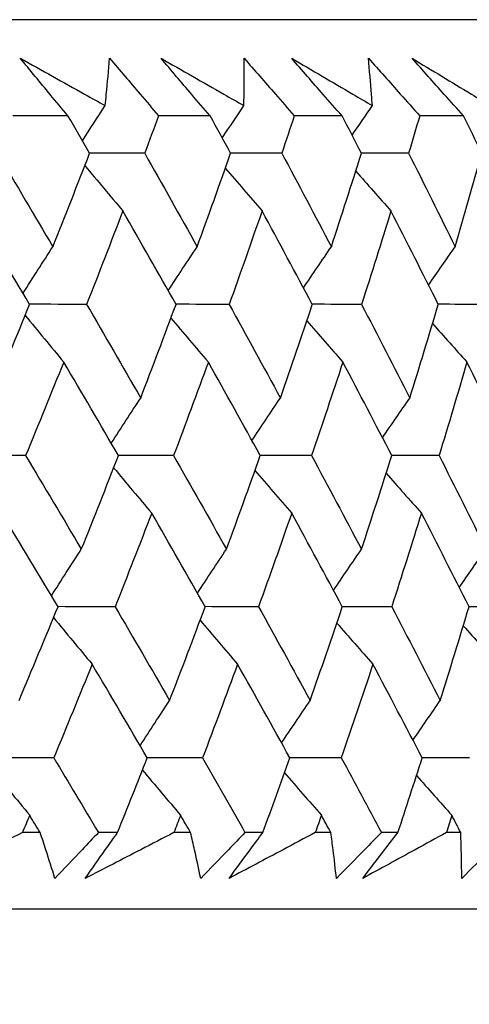
# Model space of a CAD drawing. Units: millimetres. Extents: x 32 to 1156, y 32 to 808.
# Drawn here: x 651 to 653, y 252 to 257 of the extents above; entities that cross this region are included whole.
import ezdxf

# ---------------------------------------------------------------- set-up
doc = ezdxf.new("R2010")
doc.units = ezdxf.units.MM
doc.header["$LTSCALE"] = 4
doc.layers.add('Dimension (ISO)', color=7, linetype='Continuous', lineweight=18, true_color=0x00003f)
doc.layers.add('Visible (ISO)', color=7, linetype='Continuous', lineweight=25, true_color=0x00003f)
doc.styles.add('Samuel Heath (ISO)', font='tahoma.ttf')
doc.dimstyles.new('Samuel Heath (ISO)', dxfattribs={"dimscale": 4, "dimtxt": 3, "dimasz": 2.5, "dimexe": 1, "dimexo": 1.5, "dimgap": 0.762, "dimtad": 0, "dimtih": 1, "dimtoh": 1, "dimrnd": 1e-08, "dimzin": 0, "dimdsep": 46, "dimtxsty": 'Samuel Heath (ISO)', "dimcen": 0.09, "dimdle": 10, "dimclrd": 256, "dimclre": 256, "dimclrt": 256, "dimazin": 0, "dimtfac": 1, "dimtmove": 0, "dimatfit": 3, "dimfxl": 0, "dimtolj": 1, "dimtzin": 0, "dimlwd": 15, "dimlwe": 15, "dimarcsym": 0})

# ---------------------------------------------------------------- blocks, each defined once
blk = doc.blocks.new('*D9')
at = {"layer": 'Defpoints', "color": 0, "transparency": 16777216}
for p in [(775.7776, 530.0046), (740.7776, 238.2582), (775.7776, 238.2582)]:
    blk.add_point(p, dxfattribs=at)
at = {"layer": 'Dimension (ISO)', "color": 176, "lineweight": 15, "true_color": 0x000080, "transparency": 16777216}
for p, q in [((740.7776, 244.2582), (740.7776, 534.0046)), ((775.7776, 244.2582), (775.7776, 534.0046)), ((740.7776, 530.0046), (720.3361, 530.0046)), ((765.7776, 530.0046), (750.7776, 530.0046))]:
    blk.add_line(p, q, dxfattribs=at)
at = {"layer": 'Dimension (ISO)', "color": 176, "true_color": 0x000080, "transparency": 16777216}
for points in [[(750.7776, 531.6712), (750.7776, 528.3379), (740.7776, 530.0046)], [(765.7776, 531.6712), (765.7776, 528.3379), (775.7776, 530.0046)]]:
    blk.add_solid(points, dxfattribs=at)
at = {"layer": 'Dimension (ISO)', "color": 176, "lineweight": 18, "true_color": 0x000080, "transparency": 16777216, "insert": (690.7844, 546.0697), "char_height": 12, "attachment_point": 2, "style": 'Samuel Heath (ISO)'}
blk.add_mtext('\\A1;{\\fAIGDT|b0|i0;\\ln}\\fTahoma|b0|i0;\\S44.00^ 38.00;', dxfattribs=at)

msp = doc.modelspace()

# ---------------------------------------------------------------- linework, layer by layer
at = {"layer": 'Visible (ISO)'}
for p, q in [((655.6529, 256.8576), (600.9011, 256.8572)), ((651.3954, 256.4032), (651.1345, 256.4032)), ((652.0667, 256.4032), (651.8232, 256.4032)), ((652.6901, 256.4032), (652.4645, 256.4032)), ((653.2643, 256.4032), (653.0571, 256.4032)), ((651.264, 253.019), (651.1797, 253.019)), ((651.6296, 253.019), (651.5389, 253.019)), ((651.9745, 253.019), (651.8955, 253.019)), ((652.316, 253.019), (652.2314, 253.019)), ((652.6371, 253.019), (652.5637, 253.019)), ((652.954, 253.019), (652.8756, 253.019)), ((653.2508, 253.019), (653.183, 253.019)), ((656.1244, 252.6576), (600.4296, 252.6572)), ((653.177, 252.6576), (653.177, 252.6575))]:
    msp.add_line(p, q, dxfattribs=at)
for points, knots in [([(651.1702, 256.6752), (651.2717, 256.6189), (651.3728, 256.5625), (651.5062, 256.4879), (651.5386, 256.4698), (651.571, 256.4516)], [0, 0, 0, 0, 0.03792732, 0.03792732, 0.05012663, 0.05012663, 0.05012663, 0.05012663]), ([(651.3954, 256.4032), (651.3671, 256.4371), (651.3389, 256.471), (651.2637, 256.5616), (651.2168, 256.6184), (651.1702, 256.6752)], [0.00961505, 0.00961505, 0.00961505, 0.00961505, 0.0239943, 0.0239943, 0.0480834, 0.0480834, 0.0480834, 0.0480834]), ([(651.571, 256.4516), (651.5729, 256.4693), (651.5747, 256.4869), (651.5823, 256.5615), (651.5875, 256.6184), (651.5922, 256.6752)], [0.02622084, 0.02622084, 0.02622084, 0.02622084, 0.03807244, 0.03807244, 0.07634748, 0.07634748, 0.07634748, 0.07634748]), ([(651.5922, 256.6752), (651.6403, 256.619), (651.6882, 256.5627), (651.7651, 256.472), (651.7942, 256.4376), (651.8232, 256.4032)], [0, 0, 0, 0, 0.02386536, 0.02386536, 0.03846834, 0.03846834, 0.03846834, 0.03846834]), ([(651.8349, 256.6752), (651.934, 256.6189), (652.0328, 256.5625), (652.1629, 256.4879), (652.1946, 256.4698), (652.2262, 256.4516)], [0, 0, 0, 0, 0.03792732, 0.03792732, 0.05012663, 0.05012663, 0.05012663, 0.05012663]), ([(652.0667, 256.4032), (652.0376, 256.4371), (652.0086, 256.471), (651.9312, 256.5617), (651.8829, 256.6184), (651.8349, 256.6752)], [0.00961505, 0.00961505, 0.00961505, 0.00961505, 0.0239943, 0.0239943, 0.0480834, 0.0480834, 0.0480834, 0.0480834]), ([(652.2262, 256.4516), (652.2265, 256.4693), (652.2268, 256.4869), (652.2277, 256.5615), (652.2278, 256.6184), (652.2273, 256.6752)], [0.02622084, 0.02622084, 0.02622084, 0.02622084, 0.03807244, 0.03807244, 0.07634748, 0.07634748, 0.07634748, 0.07634748]), ([(652.2273, 256.6752), (652.2767, 256.619), (652.3259, 256.5627), (652.4048, 256.472), (652.4347, 256.4376), (652.4645, 256.4032)], [0, 0, 0, 0, 0.02386536, 0.02386536, 0.03846834, 0.03846834, 0.03846834, 0.03846834]), ([(652.4521, 256.6752), (652.5486, 256.6189), (652.6449, 256.5625), (652.7716, 256.4879), (652.8024, 256.4698), (652.8332, 256.4516)], [0, 0, 0, 0, 0.03792732, 0.03792732, 0.05012663, 0.05012663, 0.05012663, 0.05012663]), ([(652.6901, 256.4032), (652.6602, 256.4371), (652.6305, 256.471), (652.551, 256.5617), (652.5015, 256.6184), (652.4521, 256.6752)], [0.00961505, 0.00961505, 0.00961505, 0.00961505, 0.0239943, 0.0239943, 0.0480834, 0.0480834, 0.0480834, 0.0480834]), ([(652.8142, 256.6752), (652.8647, 256.619), (652.9151, 256.5627), (652.9959, 256.472), (653.0266, 256.4376), (653.0571, 256.4032)], [0, 0, 0, 0, 0.02386536, 0.02386536, 0.03846834, 0.03846834, 0.03846834, 0.03846834]), ([(652.8332, 256.4516), (652.8319, 256.4693), (652.8306, 256.4869), (652.8248, 256.5615), (652.8197, 256.6184), (652.8142, 256.6752)], [0.02622084, 0.02622084, 0.02622084, 0.02622084, 0.03807244, 0.03807244, 0.07634748, 0.07634748, 0.07634748, 0.07634748]), ([(653.0207, 256.6752), (653.1144, 256.6189), (653.2079, 256.5625), (653.3309, 256.4879), (653.3609, 256.4698), (653.3907, 256.4516)], [0, 0, 0, 0, 0.03792732, 0.03792732, 0.05012663, 0.05012663, 0.05012663, 0.05012663]), ([(653.2643, 256.4032), (653.2338, 256.4371), (653.2033, 256.471), (653.122, 256.5617), (653.0712, 256.6184), (653.0207, 256.6752)], [0.00961505, 0.00961505, 0.00961505, 0.00961505, 0.0239943, 0.0239943, 0.0480834, 0.0480834, 0.0480834, 0.0480834]), ([(651.1797, 253.019), (651.1264, 252.9919), (651.0731, 252.9649), (650.9303, 252.8927), (650.8407, 252.8475), (650.7509, 252.8024)], [0.01319276, 0.01319276, 0.01319276, 0.01319276, 0.03295454, 0.03295454, 0.06601006, 0.06601006, 0.06601006, 0.06601006]), ([(651.3334, 252.8025), (651.3197, 252.8473), (651.3055, 252.8921), (651.2821, 252.9643), (651.2732, 252.9916), (651.264, 253.019)], [0, 0, 0, 0, 0.0328629, 0.0328629, 0.0528173, 0.0528173, 0.0528173, 0.0528173]), ([(651.5389, 253.019), (651.5134, 252.9919), (651.4879, 252.9649), (651.4195, 252.8927), (651.3765, 252.8476), (651.3334, 252.8025)], [0.00775439, 0.00775439, 0.00775439, 0.00775439, 0.01934989, 0.01934989, 0.03874454, 0.03874454, 0.03874454, 0.03874454]), ([(651.477, 252.8025), (651.5083, 252.8473), (651.5398, 252.8922), (651.5908, 252.9644), (651.6102, 252.9917), (651.6296, 253.019)], [0, 0, 0, 0, 0.01928114, 0.01928114, 0.03099015, 0.03099015, 0.03099015, 0.03099015]), ([(651.8955, 253.019), (651.8435, 252.9919), (651.7914, 252.9649), (651.6521, 252.8927), (651.5647, 252.8475), (651.477, 252.8025)], [0.01319276, 0.01319276, 0.01319276, 0.01319276, 0.03295454, 0.03295454, 0.06601006, 0.06601006, 0.06601006, 0.06601006]), ([(652.0224, 252.8025), (652.0131, 252.8473), (652.0034, 252.8921), (651.9872, 252.9643), (651.9809, 252.9916), (651.9745, 253.019)], [0, 0, 0, 0, 0.0328629, 0.0328629, 0.0528173, 0.0528173, 0.0528173, 0.0528173]), ([(652.2314, 253.019), (652.2055, 252.9919), (652.1795, 252.9649), (652.1099, 252.8927), (652.0662, 252.8476), (652.0224, 252.8025)], [0.00775439, 0.00775439, 0.00775439, 0.00775439, 0.01934989, 0.01934989, 0.03874454, 0.03874454, 0.03874454, 0.03874454]), ([(652.1564, 252.8025), (652.1892, 252.8473), (652.2221, 252.8922), (652.2755, 252.9644), (652.2957, 252.9917), (652.316, 253.019)], [0, 0, 0, 0, 0.01928114, 0.01928114, 0.03099015, 0.03099015, 0.03099015, 0.03099015]), ([(652.5637, 253.019), (652.5131, 252.9919), (652.4625, 252.9649), (652.3268, 252.8927), (652.2417, 252.8475), (652.1564, 252.8025)], [0.01319276, 0.01319276, 0.01319276, 0.01319276, 0.03295454, 0.03295454, 0.06601006, 0.06601006, 0.06601006, 0.06601006]), ([(652.6635, 252.8025), (652.6587, 252.8473), (652.6535, 252.8921), (652.6444, 252.9644), (652.6409, 252.9916), (652.6371, 253.019)], [0, 0, 0, 0, 0.0328629, 0.0328629, 0.0528173, 0.0528173, 0.0528173, 0.0528173]), ([(652.8756, 253.019), (652.8493, 252.9919), (652.8229, 252.9649), (652.7523, 252.8927), (652.708, 252.8476), (652.6635, 252.8025)], [0.00775439, 0.00775439, 0.00775439, 0.00775439, 0.01934989, 0.01934989, 0.03874454, 0.03874454, 0.03874454, 0.03874454]), ([(652.7877, 252.8025), (652.8218, 252.8473), (652.8562, 252.8922), (652.9118, 252.9644), (652.9329, 252.9917), (652.954, 253.019)], [0, 0, 0, 0, 0.01928114, 0.01928114, 0.03099015, 0.03099015, 0.03099015, 0.03099015]), ([(653.183, 253.019), (653.1339, 252.9919), (653.0848, 252.9649), (652.9532, 252.8927), (652.8705, 252.8475), (652.7877, 252.8025)], [0.01319276, 0.01319276, 0.01319276, 0.01319276, 0.03295454, 0.03295454, 0.06601006, 0.06601006, 0.06601006, 0.06601006]), ([(653.2555, 252.8025), (653.2552, 252.8473), (653.2544, 252.8921), (653.2526, 252.9644), (653.2518, 252.9917), (653.2508, 253.019)], [0, 0, 0, 0, 0.0328629, 0.0328629, 0.0528173, 0.0528173, 0.0528173, 0.0528173]), ([(653.4703, 253.019), (653.4437, 252.9919), (653.4169, 252.9649), (653.3454, 252.8927), (653.3005, 252.8476), (653.2555, 252.8025)], [0.00775439, 0.00775439, 0.00775439, 0.00775439, 0.01934989, 0.01934989, 0.03874454, 0.03874454, 0.03874454, 0.03874454])]:
    msp.add_open_spline(points, degree=3, knots=knots, dxfattribs=at)
for points in [[(651.4635, 256.2859), (651.4991, 256.3413), (651.535, 256.3966), (651.571, 256.4516)], [(652.1242, 256.2987), (652.158, 256.3499), (652.192, 256.4008), (652.2262, 256.4516)], [(652.7375, 256.3118), (652.7692, 256.3586), (652.8012, 256.4052), (652.8332, 256.4516)], [(651.4977, 256.2268), (651.4637, 256.2856), (651.4296, 256.3444), (651.3954, 256.4032)], [(651.8232, 256.4032), (651.8015, 256.3444), (651.7796, 256.2856), (651.7576, 256.2268)], [(652.1636, 256.2268), (652.1314, 256.2856), (652.0991, 256.3444), (652.0667, 256.4032)], [(652.4645, 256.4032), (652.4449, 256.3444), (652.4252, 256.2856), (652.4053, 256.2268)], [(652.7814, 256.2268), (652.7511, 256.2856), (652.7206, 256.3444), (652.6901, 256.4032)], [(653.0571, 256.4032), (653.0397, 256.3444), (653.0221, 256.2856), (653.0044, 256.2268)], [(653.3499, 256.2268), (653.3215, 256.2856), (653.2929, 256.3444), (653.2643, 256.4032)], [(651.0626, 256.2268), (651.1503, 256.0795), (651.2374, 255.9324), (651.3239, 255.7853)], [(651.3239, 255.7853), (651.3827, 255.9324), (651.4406, 256.0796), (651.4977, 256.2268)], [(651.7576, 256.2268), (651.6708, 256.2271), (651.584, 256.2273), (651.4973, 256.2276)], [(651.7576, 256.2268), (651.8409, 256.0796), (651.9236, 255.9324), (652.0057, 255.7853)], [(652.0057, 255.7853), (652.0592, 255.9324), (652.1118, 256.0796), (652.1636, 256.2268)], [(652.4053, 256.2268), (652.3246, 256.227), (652.2439, 256.2273), (652.1632, 256.2275)], [(652.4053, 256.2268), (652.4841, 256.0796), (652.5622, 255.9324), (652.6396, 255.7853)], [(652.6396, 255.7853), (652.6878, 255.9324), (652.735, 256.0796), (652.7814, 256.2268)], [(653.0044, 256.2268), (652.9299, 256.227), (652.8555, 256.2272), (652.7811, 256.2275)], [(653.0044, 256.2268), (653.0785, 256.0796), (653.1519, 255.9324), (653.2245, 255.7853)], [(653.2245, 255.7853), (653.2672, 255.9324), (653.309, 256.0796), (653.3499, 256.2268)], [(651.4751, 256.1687), (651.5346, 256.0969), (651.5944, 256.0255), (651.6545, 255.9544)], [(652.1386, 256.1558), (652.1962, 256.0884), (652.254, 256.0212), (652.3121, 255.9544)], [(652.7548, 256.1427), (652.8101, 256.0797), (652.8655, 256.0169), (652.9212, 255.9544)], [(651.2141, 255.513), (651.1267, 255.66), (651.0386, 255.8072), (650.9499, 255.9544)], [(651.6545, 255.9544), (651.5983, 255.8072), (651.5412, 255.66), (651.4833, 255.513)], [(651.9056, 255.513), (651.8226, 255.66), (651.7389, 255.8072), (651.6545, 255.9544)], [(652.3121, 255.9544), (652.2612, 255.8072), (652.2094, 255.66), (652.1568, 255.513)], [(652.5495, 255.513), (652.4711, 255.66), (652.3919, 255.8072), (652.3121, 255.9544)], [(652.9212, 255.9544), (652.8758, 255.8072), (652.8294, 255.66), (652.7822, 255.513)], [(653.1445, 255.513), (653.0708, 255.66), (652.9964, 255.8072), (652.9212, 255.9544)], [(651.1829, 255.5654), (651.2296, 255.639), (651.2766, 255.7123), (651.3239, 255.7853)], [(651.8688, 255.5781), (651.9141, 255.6474), (651.9597, 255.7165), (652.0057, 255.7853)], [(652.5078, 255.591), (652.5515, 255.656), (652.5954, 255.7208), (652.6396, 255.7853)], [(653.0987, 255.6043), (653.1404, 255.6648), (653.1823, 255.7252), (653.2245, 255.7853)], [(651.0317, 255.071), (651.0934, 255.2183), (651.1542, 255.3656), (651.2141, 255.513)], [(651.4833, 255.513), (651.3934, 255.5132), (651.3036, 255.5134), (651.2138, 255.5136)], [(651.4833, 255.513), (651.5692, 255.3656), (651.6544, 255.2183), (651.7389, 255.071)], [(651.7389, 255.071), (651.7954, 255.2183), (651.8509, 255.3656), (651.9056, 255.513)], [(652.1568, 255.513), (652.0729, 255.5132), (651.9891, 255.5133), (651.9053, 255.5135)], [(652.1568, 255.513), (652.2382, 255.3656), (652.3189, 255.2183), (652.3989, 255.071)], [(652.3989, 255.071), (652.45, 255.2183), (652.5002, 255.3656), (652.5495, 255.513)], [(652.7822, 255.513), (652.7045, 255.5131), (652.6269, 255.5133), (652.5492, 255.5135)], [(652.7822, 255.513), (652.8589, 255.3656), (652.9349, 255.2183), (653.0102, 255.071)], [(653.0102, 255.071), (653.0559, 255.2183), (653.1006, 255.3656), (653.1445, 255.513)], [(653.3582, 255.513), (653.2869, 255.5131), (653.2156, 255.5133), (653.1443, 255.5135)], [(651.1931, 255.4613), (651.2535, 255.3875), (651.3142, 255.314), (651.3752, 255.241)], [(651.8817, 255.4486), (651.9403, 255.3791), (651.9992, 255.3099), (652.0584, 255.241)], [(652.5235, 255.4356), (652.58, 255.3705), (652.6368, 255.3056), (652.6938, 255.241)], [(653.1174, 255.4224), (653.1714, 255.3617), (653.2256, 255.3012), (653.28, 255.241)], [(651.3752, 255.241), (651.316, 255.0936), (651.2561, 254.9463), (651.1953, 254.7991)], [(651.6338, 254.7991), (651.5482, 254.9463), (651.462, 255.0936), (651.3752, 255.241)], [(652.0584, 255.241), (652.0046, 255.0936), (651.9499, 254.9463), (651.8943, 254.7991)], [(652.3036, 254.7991), (652.2225, 254.9463), (652.1408, 255.0936), (652.0584, 255.241)], [(652.6938, 255.241), (652.6454, 255.0936), (652.5961, 254.9463), (652.5459, 254.7991)], [(652.925, 254.7991), (652.8486, 254.9463), (652.7716, 255.0936), (652.6938, 255.241)], [(653.28, 255.241), (653.2371, 255.0936), (653.1932, 254.9463), (653.1485, 254.7991)], [(653.4967, 254.7991), (653.4252, 254.9463), (653.353, 255.0936), (653.28, 255.241)], [(651.5998, 254.8575), (651.6458, 254.929), (651.6922, 255.0001), (651.7389, 255.071)], [(652.2643, 254.8703), (652.3089, 254.9375), (652.3537, 255.0044), (652.3989, 255.071)], [(652.8812, 254.8834), (652.9239, 254.9462), (652.9669, 255.0087), (653.0102, 255.071)], [(651.1953, 254.7991), (651.1024, 254.7993), (651.0095, 254.7994), (650.9167, 254.7996)], [(651.1953, 254.7991), (651.2836, 254.6516), (651.3713, 254.5041), (651.4584, 254.3567)], [(651.4584, 254.3567), (651.5177, 254.5041), (651.5762, 254.6516), (651.6338, 254.7991)], [(651.8943, 254.7991), (651.8074, 254.7993), (651.7205, 254.7994), (651.6335, 254.7996)], [(651.8943, 254.7991), (651.9783, 254.6516), (652.0615, 254.5041), (652.1441, 254.3567)], [(652.1441, 254.3567), (652.1981, 254.5041), (652.2513, 254.6516), (652.3036, 254.7991)], [(652.5459, 254.7991), (652.465, 254.7993), (652.3842, 254.7994), (652.3033, 254.7995)], [(652.5459, 254.7991), (652.6252, 254.6516), (652.7039, 254.5041), (652.7818, 254.3567)], [(652.7818, 254.3567), (652.8304, 254.5041), (652.8781, 254.6516), (652.925, 254.7991)], [(653.1485, 254.7991), (653.0739, 254.7992), (652.9993, 254.7994), (652.9247, 254.7995)], [(653.1485, 254.7991), (653.2231, 254.6516), (653.297, 254.5041), (653.3701, 254.3567)], [(651.6111, 254.7413), (651.6708, 254.6697), (651.7307, 254.5984), (651.7909, 254.5275)], [(652.2785, 254.7285), (652.3361, 254.6612), (652.3941, 254.5942), (652.4523, 254.5275)], [(652.8983, 254.7154), (652.9536, 254.6525), (653.0092, 254.5899), (653.065, 254.5275)], [(651.3482, 254.0853), (651.2601, 254.2326), (651.1714, 254.3801), (651.0821, 254.5275)], [(651.7909, 254.5275), (651.7341, 254.3801), (651.6765, 254.2326), (651.6181, 254.0853)], [(652.0437, 254.0853), (651.9601, 254.2326), (651.8758, 254.3801), (651.7909, 254.5275)], [(652.4523, 254.5275), (652.4009, 254.3801), (652.3486, 254.2326), (652.2955, 254.0853)], [(652.6913, 254.0853), (652.6123, 254.2326), (652.5326, 254.3801), (652.4523, 254.5275)], [(653.065, 254.5275), (653.0191, 254.3801), (652.9723, 254.2326), (652.9246, 254.0853)], [(653.2897, 254.0853), (653.2155, 254.2326), (653.1406, 254.3801), (653.065, 254.5275)], [(651.3172, 254.137), (651.3639, 254.2106), (651.411, 254.2838), (651.4584, 254.3567)], [(652.0071, 254.1497), (652.0524, 254.219), (652.0981, 254.288), (652.1441, 254.3567)], [(652.6498, 254.1626), (652.6935, 254.2276), (652.7375, 254.2923), (652.7818, 254.3567)], [(653.244, 254.1758), (653.2858, 254.2364), (653.3278, 254.2967), (653.3701, 254.3567)], [(651.1641, 253.6424), (651.2263, 253.79), (651.2877, 253.9376), (651.3482, 254.0853)], [(651.6181, 254.0853), (651.528, 254.0854), (651.438, 254.0855), (651.348, 254.0856)], [(651.6181, 254.0853), (651.7045, 253.9376), (651.7903, 253.79), (651.8755, 253.6424)], [(651.8755, 253.6424), (651.9324, 253.79), (651.9885, 253.9376), (652.0437, 254.0853)], [(652.2955, 254.0853), (652.2115, 254.0854), (652.1275, 254.0855), (652.0435, 254.0856)], [(652.2955, 254.0853), (652.3774, 253.9376), (652.4587, 253.79), (652.5392, 253.6424)], [(652.5392, 253.6424), (652.5908, 253.79), (652.6415, 253.9376), (652.6913, 254.0853)], [(652.9246, 254.0853), (652.8468, 254.0854), (652.7689, 254.0854), (652.6911, 254.0855)], [(652.9246, 254.0853), (653.0018, 253.9376), (653.0783, 253.79), (653.1542, 253.6425)], [(653.1542, 253.6425), (653.2002, 253.79), (653.2454, 253.9376), (653.2897, 254.0853)], [(653.504, 254.0853), (653.4325, 254.0853), (653.3611, 254.0854), (653.2896, 254.0855)], [(651.3271, 254.0339), (651.3876, 253.9603), (651.4484, 253.887), (651.5095, 253.8141)], [(652.0197, 254.0212), (652.0784, 253.9519), (652.1374, 253.8828), (652.1967, 253.8141)], [(652.6652, 254.0083), (652.7218, 253.9433), (652.7787, 253.8786), (652.8358, 253.8141)], [(653.2626, 253.9951), (653.3166, 253.9345), (653.3709, 253.8742), (653.4254, 253.8141)], [(651.5095, 253.8141), (651.4498, 253.6665), (651.3893, 253.5189), (651.328, 253.3714)], [(651.7699, 253.3714), (651.6837, 253.5189), (651.5969, 253.6665), (651.5095, 253.8141)], [(652.1967, 253.8141), (652.1424, 253.6665), (652.0872, 253.5189), (652.0311, 253.3714)], [(652.4435, 253.3714), (652.3619, 253.5189), (652.2797, 253.6665), (652.1967, 253.8141)], [(652.8358, 253.8141), (652.7869, 253.6665), (652.7371, 253.5189), (652.6865, 253.3714)], [(653.0685, 253.3714), (652.9916, 253.5189), (652.9141, 253.6665), (652.8358, 253.8141)], [(651.7361, 253.4291), (651.7822, 253.5005), (651.8287, 253.5716), (651.8755, 253.6424)], [(652.4045, 253.4419), (652.4491, 253.509), (652.494, 253.5759), (652.5392, 253.6424)], [(653.0249, 253.455), (653.0677, 253.5177), (653.1108, 253.5802), (653.1542, 253.6425)], [(651.328, 253.3714), (651.2349, 253.3715), (651.1419, 253.3715), (651.0488, 253.3716)], [(651.328, 253.3714), (651.3987, 253.2539), (651.469, 253.1364), (651.5389, 253.019)], [(651.6296, 253.019), (651.6769, 253.1364), (651.7237, 253.2539), (651.7699, 253.3714)], [(652.0311, 253.3714), (651.944, 253.3715), (651.8569, 253.3715), (651.7698, 253.3716)], [(652.0311, 253.3714), (652.0983, 253.2539), (652.1651, 253.1364), (652.2314, 253.019)], [(652.316, 253.019), (652.3591, 253.1364), (652.4016, 253.2539), (652.4435, 253.3714)], [(652.6865, 253.3714), (652.6054, 253.3715), (652.5244, 253.3715), (652.4434, 253.3715)], [(652.6865, 253.3714), (652.75, 253.2539), (652.813, 253.1364), (652.8756, 253.019)], [(652.954, 253.019), (652.9927, 253.1364), (653.0309, 253.2539), (653.0685, 253.3714)], [(653.2926, 253.3714), (653.2179, 253.3715), (653.1432, 253.3715), (653.0684, 253.3715)], [(651.0296, 253.3264), (651.0909, 253.2508), (651.1525, 253.1756), (651.2144, 253.1007)], [(651.7472, 253.3139), (651.8069, 253.2425), (651.8669, 253.1714), (651.9272, 253.1007)], [(652.4184, 253.3011), (652.4761, 253.234), (652.5342, 253.1672), (652.5925, 253.1007)], [(653.0417, 253.2881), (653.0972, 253.2254), (653.1528, 253.1629), (653.2087, 253.1007)], [(651.2144, 253.1007), (651.2028, 253.0734), (651.1913, 253.0462), (651.1797, 253.019)], [(651.264, 253.019), (651.2475, 253.0462), (651.2309, 253.0734), (651.2144, 253.1007)], [(651.9272, 253.1007), (651.9167, 253.0734), (651.9061, 253.0462), (651.8955, 253.019)], [(651.9745, 253.019), (651.9587, 253.0462), (651.943, 253.0734), (651.9272, 253.1007)], [(652.5925, 253.1007), (652.5829, 253.0735), (652.5733, 253.0462), (652.5637, 253.019)], [(652.6371, 253.019), (652.6223, 253.0462), (652.6074, 253.0735), (652.5925, 253.1007)], [(653.2087, 253.1007), (653.2002, 253.0735), (653.1916, 253.0462), (653.183, 253.019)], [(653.2508, 253.019), (653.2368, 253.0462), (653.2228, 253.0735), (653.2087, 253.1007)]]:
    msp.add_open_spline(points, degree=3, dxfattribs=at)

# ---------------------------------------------------------------- dimensions: what is measured, and where the dimension line sits
at = {"layer": 'Dimension (ISO)', "color": 176, "lineweight": 18, "true_color": 0x000080}
dim = msp.add_linear_dim(base=(775.7776, 530.0046), p1=(740.7776, 238.2582), p2=(775.7776, 238.2582), angle=180, text='{\\fAIGDT|b0|i0;\\ln}\\fTahoma|b0|i0;<>', dimstyle='Samuel Heath (ISO)', override={"dimgap": 0.762, "dimtih": 0, "dimtoh": 0, "dimdec": 2, "dimtol": 0, "dimlim": 1, "dimtp": 9, "dimtm": -3, "dimtdec": 2, "dimtofl": 0, "dimatfit": 2}, dxfattribs=at)
dim.commit()
dim.dimension.update_dxf_attribs({"geometry": '*D9', "text_midpoint": (690.7844, 530.0046), "dimtype": 160})

doc.saveas('drawing.dxf')
